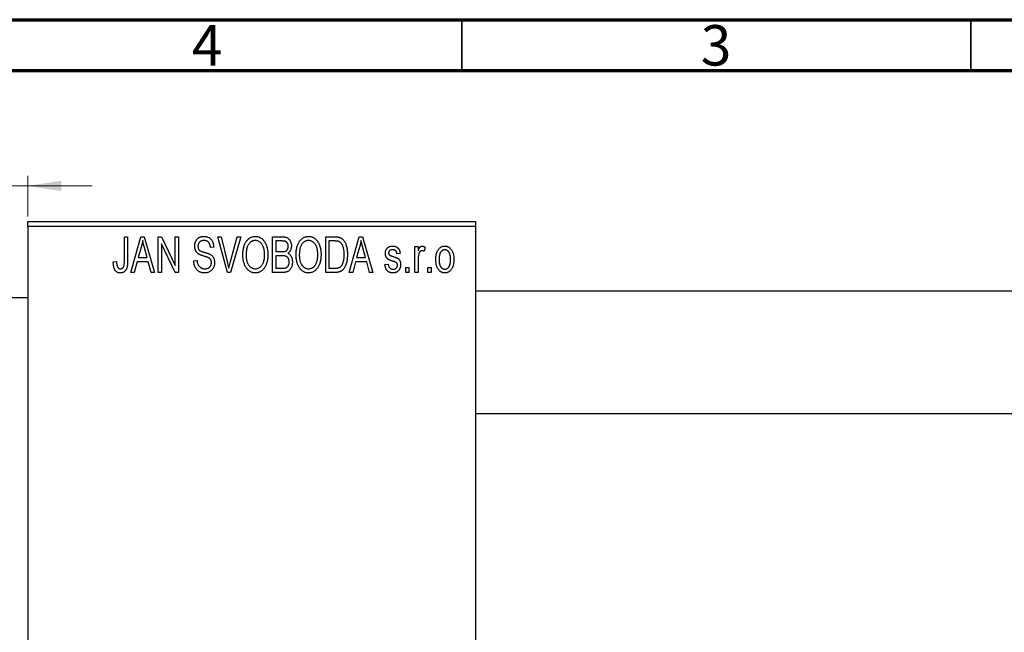
# Model space of a CAD drawing. Units: millimetres. Extents: x 15 to 462, y -11 to 292.
# Drawn here: x 222 to 318, y 232 to 292 of the extents above; entities that cross this region are included whole.
import ezdxf

# ---------------------------------------------------------------- set-up
doc = ezdxf.new("R2010")
doc.units = ezdxf.units.MM
doc.styles.add('SLDTEXTSTYLE0', font='TXT', dxfattribs={"width": 0.75})
doc.dimstyles.new('SLDDIMSTYLE1', dxfattribs={"dimtxt": 3.5, "dimasz": 3.302, "dimexe": 0, "dimexo": 0.0625, "dimgap": 0.875, "dimtad": 1, "dimdec": 0, "dimrnd": 1e-09, "dimzin": 12, "dimdsep": 46, "dimtxsty": 'SLDTEXTSTYLE0', "dimsah": 1, "dimcen": 0.09, "dimadec": 0, "dimazin": 3, "dimtfac": 1, "dimtdec": 0, "dimtmove": 0, "dimatfit": 0, "dimfxl": 1, "dimfrac": 2, "dimtolj": 1, "dimtzin": 12, "dimarcsym": 0})

# ---------------------------------------------------------------- blocks, each defined once
blk = doc.blocks.new('_D_1')
at = {"color": 7, "linetype": 'Continuous', "lineweight": 0}
for p, q in [((206.339, 265.676), (206.339, 276.676)), ((222.339, 272.676), (222.339, 276.676)), ((206.339, 275.676), (199.989, 275.676)), ((206.339, 275.676), (222.339, 275.676)), ((222.339, 275.676), (228.689, 275.676))]:
    blk.add_line(p, q, dxfattribs=at)
at = {"color": 7, "linetype": 'Continuous', "lineweight": 18}
for points in [[(206.339, 275.676), (203.037, 276.184), (203.037, 275.168)], [(222.339, 275.676), (225.641, 275.168), (225.641, 276.184)]]:
    blk.add_solid(points, dxfattribs=at)
at = {"color": 7, "linetype": 'Continuous', "lineweight": 18, "insert": (212.553, 280.188), "char_height": 3.5, "attachment_point": 1, "style": 'SLDTEXTSTYLE0'}
blk.add_mtext('16', dxfattribs=at)

msp = doc.modelspace()

# ---------------------------------------------------------------- linework, layer by layer
at = {"color": 7, "linetype": 'Continuous', "lineweight": 70}
for p, q in [((15, 292), (415, 292)), ((20, 287), (410, 287))]:
    msp.add_line(p, q, dxfattribs=at)
at = {"color": 7, "linetype": 'Continuous', "lineweight": 35}
for p, q in [((265, 287), (265, 292)), ((315, 287), (315, 292))]:
    msp.add_line(p, q, dxfattribs=at)
at = {"color": 7, "linetype": 'Continuous', "lineweight": 25}
for p, q in [((222.339, 272.176), (266.339, 272.176)), ((222.339, 271.676), (222.339, 272.176)), ((266.339, 272.176), (266.339, 271.676)), ((266.339, 271.676), (222.339, 271.676)), ((222.339, 271.676), (222.339, 182.676)), ((266.339, 271.676), (266.339, 182.676)), ((231.839, 270.676), (232.157, 270.676)), ((231.839, 268.273), (231.839, 270.676)), ((232.157, 270.676), (232.157, 268.3)), ((232.475, 267.176), (233.443, 270.676)), ((233.443, 270.676), (233.778, 270.676)), ((233.778, 270.676), (234.794, 267.176)), ((235.157, 270.676), (235.497, 270.676)), ((235.157, 267.176), (235.157, 270.676)), ((236.816, 267.176), (235.475, 269.977)), ((235.475, 269.977), (235.475, 267.176)), ((235.497, 270.676), (236.839, 267.87)), ((236.839, 270.676), (237.157, 270.676)), ((236.839, 267.87), (236.839, 270.676)), ((237.157, 270.676), (237.157, 267.176)), ((241.01, 270.676), (241.339, 270.676)), ((241.953, 267.176), (241.01, 270.676)), ((241.339, 270.676), (241.963, 268.137)), ((242.228, 268.137), (242.93, 270.676)), ((243.263, 270.676), (242.264, 267.176)), ((242.93, 270.676), (243.263, 270.676)), ((246.385, 270.676), (247.373, 270.676)), ((246.385, 267.176), (246.385, 270.676)), ((246.703, 270.267), (246.703, 269.222)), ((247.257, 270.267), (246.703, 270.267)), ((251.612, 270.676), (252.504, 270.676)), ((251.612, 267.176), (251.612, 270.676)), ((252.493, 270.267), (251.93, 270.267)), ((251.93, 270.267), (251.93, 267.585)), ((253.93, 267.176), (254.898, 270.676)), ((254.898, 270.676), (255.233, 270.676)), ((255.233, 270.676), (256.248, 267.176)), ((233.488, 269.649), (233.191, 268.631)), ((234.077, 268.631), (233.814, 269.592)), ((240.612, 269.676), (240.294, 269.631)), ((246.703, 269.222), (247.3, 269.222)), ((254.943, 269.649), (254.646, 268.631)), ((255.532, 268.631), (255.268, 269.592)), ((258.93, 269.04), (258.612, 268.994)), ((260.385, 269.722), (260.703, 269.722)), ((260.385, 267.176), (260.385, 269.722)), ((260.703, 269.722), (260.703, 269.315)), ((261.385, 269.631), (261.294, 269.267)), ((230.748, 268.222), (231.066, 268.267)), ((233.084, 268.222), (232.809, 267.176)), ((234.185, 268.222), (233.084, 268.222)), ((233.191, 268.631), (234.077, 268.631)), ((234.461, 267.176), (234.185, 268.222)), ((238.657, 268.313), (238.975, 268.358)), ((246.703, 268.813), (246.703, 267.585)), ((247.331, 268.813), (246.703, 268.813)), ((254.539, 268.222), (254.264, 267.176)), ((255.64, 268.222), (254.539, 268.222)), ((254.646, 268.631), (255.532, 268.631)), ((255.915, 267.176), (255.64, 268.222)), ((257.43, 267.949), (257.748, 267.994)), ((260.703, 268.496), (260.703, 267.176)), ((232.809, 267.176), (232.475, 267.176)), ((234.794, 267.176), (234.461, 267.176)), ((235.475, 267.176), (235.157, 267.176)), ((237.157, 267.176), (236.816, 267.176)), ((242.264, 267.176), (241.953, 267.176)), ((247.37, 267.176), (246.385, 267.176)), ((246.703, 267.585), (247.377, 267.585)), ((252.544, 267.176), (251.612, 267.176)), ((251.93, 267.585), (252.502, 267.585)), ((254.264, 267.176), (253.93, 267.176)), ((256.248, 267.176), (255.915, 267.176)), ((259.475, 267.676), (259.794, 267.676)), ((259.475, 267.176), (259.475, 267.676)), ((259.794, 267.176), (259.475, 267.176)), ((259.794, 267.676), (259.794, 267.176)), ((260.703, 267.176), (260.385, 267.176)), ((261.657, 267.676), (261.975, 267.676)), ((261.657, 267.176), (261.657, 267.676)), ((261.975, 267.176), (261.657, 267.176)), ((261.975, 267.676), (261.975, 267.176)), ((325.339, 265.326), (266.339, 265.326)), ((222.339, 264.676), (206.339, 264.676)), ((266.339, 253.326), (325.339, 253.326))]:
    msp.add_line(p, q, dxfattribs=at)
for points, knots in [([(233.635, 270.312), (233.615, 270.201), (233.577, 269.977), (233.518, 269.759), (233.488, 269.649)], [0, 0, 0, 0, 0.49815, 1, 1, 1, 1]), ([(233.814, 269.592), (233.803, 269.628), (233.784, 269.698), (233.757, 269.801), (233.731, 269.899), (233.708, 269.992), (233.687, 270.079), (233.668, 270.161), (233.649, 270.238), (233.639, 270.288), (233.635, 270.312)], [0, 0, 0, 0, 0.151041, 0.294612, 0.430286, 0.559677, 0.68094, 0.794082, 0.901193, 1, 1, 1, 1]), ([(238.748, 269.763), (238.749, 269.797), (238.75, 269.865), (238.762, 269.963), (238.781, 270.058), (238.807, 270.147), (238.843, 270.231), (238.885, 270.311), (238.935, 270.385), (238.992, 270.455), (239.056, 270.517), (239.125, 270.572), (239.2, 270.619), (239.281, 270.657), (239.366, 270.686), (239.457, 270.706), (239.554, 270.719), (239.62, 270.721), (239.654, 270.722)], [0, 0, 0, 0, 0.069371, 0.136327, 0.200748, 0.263079, 0.32417, 0.384275, 0.444613, 0.505404, 0.565589, 0.624804, 0.68385, 0.743527, 0.80416, 0.866446, 0.931566, 1, 1, 1, 1]), ([(239.664, 270.313), (239.64, 270.312), (239.594, 270.312), (239.528, 270.303), (239.466, 270.292), (239.408, 270.275), (239.354, 270.253), (239.305, 270.225), (239.259, 270.194), (239.219, 270.157), (239.183, 270.117), (239.152, 270.072), (239.125, 270.026), (239.104, 269.976), (239.087, 269.924), (239.075, 269.869), (239.067, 269.811), (239.067, 269.771), (239.066, 269.751)], [0, 0, 0, 0, 0.075746, 0.148125, 0.215918, 0.280526, 0.342589, 0.402831, 0.461599, 0.520605, 0.579098, 0.63724, 0.694439, 0.75198, 0.811474, 0.871779, 0.934955, 1, 1, 1, 1]), ([(239.654, 270.722), (239.7, 270.72), (239.79, 270.718), (239.92, 270.692), (240.042, 270.654), (240.154, 270.598), (240.256, 270.527), (240.345, 270.442), (240.424, 270.344), (240.489, 270.232), (240.54, 270.108), (240.579, 269.973), (240.604, 269.828), (240.609, 269.728), (240.612, 269.676)], [0, 0, 0, 0, 0.086578, 0.169073, 0.248683, 0.326794, 0.403922, 0.480513, 0.558518, 0.639597, 0.723671, 0.810823, 0.902607, 1, 1, 1, 1]), ([(240.294, 269.631), (240.291, 269.659), (240.286, 269.713), (240.273, 269.792), (240.257, 269.865), (240.236, 269.932), (240.211, 269.994), (240.182, 270.05), (240.149, 270.101), (240.111, 270.146), (240.068, 270.185), (240.023, 270.22), (239.973, 270.248), (239.918, 270.272), (239.861, 270.29), (239.798, 270.303), (239.732, 270.311), (239.687, 270.312), (239.664, 270.313)], [0, 0, 0, 0, 0.080448, 0.156718, 0.227638, 0.29521, 0.358186, 0.418555, 0.476307, 0.532148, 0.586856, 0.641117, 0.6958, 0.751998, 0.809698, 0.869957, 0.933475, 1, 1, 1, 1]), ([(243.475, 268.88), (243.477, 268.952), (243.479, 269.091), (243.495, 269.295), (243.523, 269.485), (243.56, 269.663), (243.61, 269.827), (243.67, 269.98), (243.742, 270.119), (243.824, 270.245), (243.916, 270.356), (244.011, 270.454), (244.113, 270.537), (244.221, 270.604), (244.334, 270.658), (244.453, 270.694), (244.577, 270.718), (244.662, 270.72), (244.705, 270.722)], [0, 0, 0, 0, 0.0871129, 0.1695751, 0.2471255, 0.3203519, 0.389998, 0.4559088, 0.5190233, 0.5798445, 0.6380623, 0.6933405, 0.74608, 0.7971995, 0.8473426, 0.8973372, 0.947901, 1, 1, 1, 1]), ([(244.707, 270.313), (244.674, 270.311), (244.61, 270.309), (244.517, 270.292), (244.427, 270.266), (244.343, 270.226), (244.262, 270.177), (244.187, 270.115), (244.116, 270.044), (244.049, 269.961), (243.988, 269.867), (243.936, 269.761), (243.892, 269.642), (243.856, 269.511), (243.827, 269.369), (243.808, 269.215), (243.796, 269.049), (243.794, 268.934), (243.794, 268.874)], [0, 0, 0, 0, 0.05107, 0.100566, 0.14883, 0.197616, 0.24657, 0.297133, 0.349762, 0.405324, 0.46375, 0.525661, 0.591604, 0.662301, 0.738203, 0.819627, 0.906566, 1, 1, 1, 1]), ([(244.705, 270.722), (244.733, 270.721), (244.788, 270.719), (244.871, 270.709), (244.952, 270.693), (245.03, 270.669), (245.107, 270.64), (245.182, 270.602), (245.254, 270.559), (245.325, 270.509), (245.394, 270.453), (245.457, 270.39), (245.519, 270.322), (245.575, 270.247), (245.63, 270.167), (245.679, 270.08), (245.726, 269.988), (245.768, 269.889), (245.806, 269.785), (245.84, 269.676), (245.867, 269.562), (245.89, 269.444), (245.909, 269.32), (245.921, 269.192), (245.928, 269.059), (245.929, 268.969), (245.93, 268.923)], [0, 0, 0, 0, 0.0346106, 0.0688508, 0.1026441, 0.1362986, 0.1702567, 0.2045933, 0.2394216, 0.2751926, 0.311626, 0.3485127, 0.3862829, 0.4249662, 0.4648734, 0.5058382, 0.548431, 0.5927975, 0.638415, 0.6855993, 0.7338596, 0.7836889, 0.8349554, 0.8882586, 0.9431367, 1, 1, 1, 1]), ([(245.477, 269.724), (245.459, 269.767), (245.423, 269.852), (245.349, 269.965), (245.265, 270.068), (245.167, 270.154), (245.06, 270.225), (244.947, 270.274), (244.829, 270.307), (244.748, 270.311), (244.707, 270.313)], [0, 0, 0, 0, 0.135859, 0.265838, 0.39368, 0.520781, 0.645374, 0.764619, 0.88161, 1, 1, 1, 1]), ([(247.93, 269.739), (247.929, 269.769), (247.928, 269.826), (247.914, 269.908), (247.893, 269.982), (247.863, 270.049), (247.824, 270.106), (247.78, 270.155), (247.73, 270.193), (247.683, 270.218), (247.641, 270.232), (247.603, 270.242), (247.559, 270.249), (247.51, 270.255), (247.455, 270.261), (247.394, 270.265), (247.327, 270.267), (247.281, 270.267), (247.257, 270.267)], [0, 0, 0, 0, 0.089518, 0.171534, 0.248348, 0.321059, 0.389554, 0.453856, 0.516595, 0.578171, 0.611833, 0.650735, 0.695421, 0.744802, 0.800445, 0.86087, 0.927612, 1, 1, 1, 1]), ([(247.373, 270.676), (247.421, 270.675), (247.511, 270.673), (247.639, 270.655), (247.751, 270.624), (247.849, 270.579), (247.935, 270.521), (248.012, 270.449), (248.079, 270.362), (248.139, 270.264), (248.188, 270.156), (248.223, 270.041), (248.244, 269.921), (248.247, 269.838), (248.248, 269.796)], [0, 0, 0, 0, 0.101081, 0.192405, 0.274241, 0.349246, 0.421225, 0.495169, 0.572443, 0.654705, 0.739446, 0.824415, 0.910492, 1, 1, 1, 1]), ([(248.703, 268.88), (248.704, 268.952), (248.706, 269.091), (248.722, 269.295), (248.75, 269.485), (248.788, 269.663), (248.837, 269.827), (248.897, 269.98), (248.969, 270.119), (249.052, 270.245), (249.143, 270.356), (249.238, 270.454), (249.341, 270.537), (249.449, 270.604), (249.562, 270.658), (249.681, 270.694), (249.804, 270.718), (249.889, 270.72), (249.932, 270.722)], [0, 0, 0, 0, 0.0871129, 0.1695751, 0.2471255, 0.3203519, 0.389998, 0.4559088, 0.5190233, 0.5798445, 0.6380623, 0.6933405, 0.74608, 0.7971995, 0.8473426, 0.8973372, 0.947901, 1, 1, 1, 1]), ([(249.934, 270.313), (249.902, 270.311), (249.838, 270.309), (249.744, 270.292), (249.655, 270.266), (249.57, 270.226), (249.49, 270.177), (249.414, 270.115), (249.343, 270.044), (249.276, 269.961), (249.215, 269.867), (249.163, 269.761), (249.119, 269.642), (249.083, 269.511), (249.055, 269.369), (249.036, 269.215), (249.023, 269.049), (249.022, 268.934), (249.021, 268.874)], [0, 0, 0, 0, 0.05107, 0.100566, 0.14883, 0.197616, 0.24657, 0.297133, 0.349762, 0.405324, 0.46375, 0.525661, 0.591604, 0.662301, 0.738203, 0.819627, 0.906566, 1, 1, 1, 1]), ([(249.932, 270.722), (249.96, 270.721), (250.016, 270.719), (250.098, 270.709), (250.179, 270.693), (250.257, 270.669), (250.334, 270.64), (250.409, 270.602), (250.482, 270.559), (250.553, 270.509), (250.621, 270.453), (250.685, 270.39), (250.746, 270.322), (250.803, 270.247), (250.857, 270.167), (250.907, 270.08), (250.953, 269.988), (250.995, 269.889), (251.034, 269.785), (251.067, 269.676), (251.095, 269.562), (251.117, 269.444), (251.136, 269.32), (251.148, 269.192), (251.155, 269.059), (251.157, 268.969), (251.157, 268.923)], [0, 0, 0, 0, 0.0346106, 0.0688508, 0.1026441, 0.1362986, 0.1702567, 0.2045933, 0.2394216, 0.2751926, 0.311626, 0.3485127, 0.3862829, 0.4249662, 0.4648734, 0.5058382, 0.548431, 0.5927975, 0.638415, 0.6855993, 0.7338596, 0.7836889, 0.8349554, 0.8882586, 0.9431367, 1, 1, 1, 1]), ([(250.704, 269.724), (250.686, 269.767), (250.65, 269.852), (250.577, 269.965), (250.492, 270.068), (250.394, 270.154), (250.288, 270.225), (250.174, 270.274), (250.056, 270.307), (249.975, 270.311), (249.934, 270.313)], [0, 0, 0, 0, 0.135859, 0.265838, 0.39368, 0.520781, 0.645374, 0.764619, 0.88161, 1, 1, 1, 1]), ([(252.947, 270.197), (252.934, 270.203), (252.908, 270.215), (252.864, 270.229), (252.815, 270.241), (252.761, 270.25), (252.701, 270.258), (252.637, 270.264), (252.567, 270.266), (252.518, 270.267), (252.493, 270.267)], [0, 0, 0, 0, 0.0901288, 0.1887046, 0.2978272, 0.4162253, 0.5463143, 0.6865899, 0.8372008, 1, 1, 1, 1]), ([(252.504, 270.676), (252.531, 270.676), (252.582, 270.676), (252.658, 270.672), (252.728, 270.668), (252.794, 270.661), (252.854, 270.651), (252.91, 270.641), (252.96, 270.627), (252.992, 270.617), (253.007, 270.612)], [0, 0, 0, 0, 0.157567, 0.305531, 0.443916, 0.572951, 0.692848, 0.803599, 0.906081, 1, 1, 1, 1]), ([(253.43, 268.95), (253.43, 268.994), (253.429, 269.078), (253.422, 269.201), (253.412, 269.317), (253.397, 269.425), (253.379, 269.527), (253.355, 269.621), (253.329, 269.709), (253.296, 269.788), (253.262, 269.862), (253.224, 269.929), (253.184, 269.99), (253.142, 270.044), (253.097, 270.092), (253.05, 270.134), (253, 270.169), (252.965, 270.188), (252.947, 270.197)], [0, 0, 0, 0, 0.09265, 0.180344, 0.263206, 0.340882, 0.414458, 0.483826, 0.548511, 0.610082, 0.667822, 0.722449, 0.773976, 0.822993, 0.869549, 0.914362, 0.957617, 1, 1, 1, 1]), ([(253.007, 270.612), (253.044, 270.596), (253.118, 270.564), (253.221, 270.495), (253.315, 270.409), (253.402, 270.306), (253.48, 270.187), (253.548, 270.053), (253.609, 269.905), (253.659, 269.743), (253.7, 269.566), (253.727, 269.373), (253.745, 269.164), (253.747, 269.02), (253.748, 268.945)], [0, 0, 0, 0, 0.062364, 0.125501, 0.191106, 0.260514, 0.334056, 0.411528, 0.493822, 0.581291, 0.675232, 0.775974, 0.884119, 1, 1, 1, 1]), ([(255.089, 270.312), (255.07, 270.201), (255.032, 269.977), (254.972, 269.759), (254.943, 269.649)], [0, 0, 0, 0, 0.49815, 1, 1, 1, 1]), ([(255.268, 269.592), (255.258, 269.628), (255.238, 269.698), (255.212, 269.801), (255.186, 269.899), (255.163, 269.992), (255.141, 270.079), (255.122, 270.161), (255.104, 270.238), (255.094, 270.288), (255.089, 270.312)], [0, 0, 0, 0, 0.151041, 0.294612, 0.430286, 0.559677, 0.68094, 0.794082, 0.901193, 1, 1, 1, 1]), ([(239.592, 268.801), (239.562, 268.81), (239.504, 268.828), (239.422, 268.857), (239.346, 268.885), (239.277, 268.914), (239.216, 268.944), (239.16, 268.973), (239.111, 269.003), (239.057, 269.043), (238.996, 269.098), (238.932, 269.171), (238.877, 269.252), (238.831, 269.342), (238.793, 269.438), (238.768, 269.541), (238.75, 269.65), (238.749, 269.725), (238.748, 269.763)], [0, 0, 0, 0, 0.0671079, 0.1293964, 0.1869096, 0.2403683, 0.2894098, 0.3341423, 0.3747152, 0.4113671, 0.4803795, 0.5490982, 0.6192182, 0.6907391, 0.7641781, 0.8396523, 0.9181933, 1, 1, 1, 1]), ([(239.066, 269.751), (239.067, 269.714), (239.07, 269.646), (239.088, 269.549), (239.118, 269.464), (239.151, 269.417), (239.166, 269.394)], [0, 0, 0, 0, 0.288756, 0.547775, 0.781517, 1, 1, 1, 1]), ([(239.166, 269.394), (239.176, 269.384), (239.197, 269.36), (239.237, 269.33), (239.286, 269.3), (239.344, 269.27), (239.412, 269.242), (239.489, 269.214), (239.575, 269.186), (239.636, 269.169), (239.668, 269.161)], [0, 0, 0, 0, 0.0771, 0.166378, 0.267684, 0.384462, 0.515115, 0.661095, 0.822235, 1, 1, 1, 1]), ([(239.668, 269.161), (239.699, 269.152), (239.76, 269.136), (239.847, 269.11), (239.928, 269.087), (240, 269.063), (240.066, 269.042), (240.123, 269.019), (240.175, 269), (240.205, 268.986), (240.22, 268.979)], [0, 0, 0, 0, 0.168225, 0.324697, 0.468423, 0.599312, 0.717841, 0.824871, 0.918053, 1, 1, 1, 1]), ([(240.22, 268.979), (240.258, 268.958), (240.334, 268.918), (240.433, 268.84), (240.518, 268.751), (240.586, 268.65), (240.638, 268.538), (240.676, 268.416), (240.698, 268.284), (240.701, 268.193), (240.703, 268.146)], [0, 0, 0, 0, 0.128447, 0.250951, 0.369599, 0.487346, 0.607509, 0.731436, 0.861295, 1, 1, 1, 1]), ([(244.701, 267.54), (244.732, 267.541), (244.794, 267.543), (244.886, 267.56), (244.974, 267.588), (245.058, 267.626), (245.137, 267.678), (245.213, 267.738), (245.285, 267.811), (245.352, 267.894), (245.413, 267.988), (245.467, 268.092), (245.512, 268.207), (245.549, 268.332), (245.577, 268.468), (245.597, 268.614), (245.609, 268.77), (245.611, 268.878), (245.612, 268.933)], [0, 0, 0, 0, 0.050918, 0.100617, 0.149928, 0.199172, 0.249526, 0.301449, 0.356034, 0.413629, 0.473834, 0.53656, 0.602769, 0.672902, 0.747102, 0.826223, 0.910547, 1, 1, 1, 1]), ([(245.612, 268.933), (245.61, 269.005), (245.607, 269.145), (245.581, 269.35), (245.54, 269.543), (245.498, 269.665), (245.477, 269.724)], [0, 0, 0, 0, 0.266917, 0.521521, 0.764789, 1, 1, 1, 1]), ([(245.93, 268.923), (245.929, 268.86), (245.927, 268.737), (245.912, 268.557), (245.887, 268.386), (245.854, 268.224), (245.809, 268.071), (245.755, 267.926), (245.691, 267.791), (245.639, 267.707), (245.614, 267.666)], [0, 0, 0, 0, 0.143268, 0.280471, 0.41155, 0.537473, 0.658555, 0.775196, 0.889051, 1, 1, 1, 1]), ([(247.3, 269.222), (247.336, 269.222), (247.403, 269.222), (247.495, 269.229), (247.571, 269.237), (247.615, 269.25), (247.634, 269.255)], [0, 0, 0, 0, 0.322908, 0.595774, 0.821387, 1, 1, 1, 1]), ([(247.634, 269.255), (247.656, 269.264), (247.701, 269.281), (247.76, 269.319), (247.813, 269.365), (247.855, 269.421), (247.89, 269.486), (247.913, 269.561), (247.927, 269.647), (247.929, 269.707), (247.93, 269.739)], [0, 0, 0, 0, 0.118725, 0.233174, 0.34513, 0.458578, 0.575549, 0.703816, 0.844055, 1, 1, 1, 1]), ([(248.248, 269.796), (248.247, 269.758), (248.245, 269.682), (248.227, 269.571), (248.2, 269.466), (248.16, 269.369), (248.111, 269.277), (248.051, 269.196), (247.984, 269.123), (247.931, 269.083), (247.904, 269.063)], [0, 0, 0, 0, 0.137632, 0.269909, 0.397356, 0.522956, 0.645993, 0.764918, 0.881855, 1, 1, 1, 1]), ([(247.904, 269.063), (247.937, 269.046), (248.002, 269.012), (248.088, 268.94), (248.163, 268.852), (248.226, 268.749), (248.278, 268.631), (248.313, 268.5), (248.336, 268.356), (248.338, 268.256), (248.339, 268.204)], [0, 0, 0, 0, 0.107546, 0.216148, 0.327534, 0.446674, 0.572352, 0.704975, 0.846954, 1, 1, 1, 1]), ([(249.928, 267.54), (249.959, 267.541), (250.022, 267.543), (250.114, 267.56), (250.201, 267.588), (250.285, 267.626), (250.364, 267.678), (250.44, 267.738), (250.512, 267.811), (250.58, 267.894), (250.641, 267.988), (250.694, 268.092), (250.739, 268.207), (250.776, 268.332), (250.804, 268.468), (250.825, 268.614), (250.837, 268.77), (250.838, 268.878), (250.839, 268.933)], [0, 0, 0, 0, 0.050918, 0.100617, 0.149928, 0.199172, 0.249526, 0.301449, 0.356034, 0.413629, 0.473834, 0.53656, 0.602769, 0.672902, 0.747102, 0.826223, 0.910547, 1, 1, 1, 1]), ([(250.839, 268.933), (250.838, 269.005), (250.835, 269.145), (250.808, 269.35), (250.768, 269.543), (250.725, 269.665), (250.704, 269.724)], [0, 0, 0, 0, 0.2669169, 0.5215207, 0.7647891, 1, 1, 1, 1]), ([(251.157, 268.923), (251.156, 268.86), (251.155, 268.737), (251.139, 268.557), (251.115, 268.386), (251.081, 268.224), (251.036, 268.071), (250.982, 267.926), (250.918, 267.791), (250.867, 267.707), (250.841, 267.666)], [0, 0, 0, 0, 0.143268, 0.280471, 0.41155, 0.537473, 0.658555, 0.775196, 0.889051, 1, 1, 1, 1]), ([(253.748, 268.945), (253.748, 268.897), (253.747, 268.801), (253.739, 268.661), (253.727, 268.526), (253.71, 268.397), (253.688, 268.274), (253.662, 268.156), (253.629, 268.044), (253.593, 267.938), (253.552, 267.838), (253.509, 267.746), (253.463, 267.661), (253.414, 267.583), (253.362, 267.513), (253.307, 267.451), (253.251, 267.396), (253.189, 267.349), (253.125, 267.308), (253.056, 267.272), (252.982, 267.242), (252.904, 267.218), (252.821, 267.199), (252.733, 267.186), (252.64, 267.178), (252.577, 267.177), (252.544, 267.176)], [0, 0, 0, 0, 0.0600147, 0.1180632, 0.1736112, 0.2273481, 0.2787958, 0.3286447, 0.3764528, 0.4229248, 0.4674438, 0.5094789, 0.5491707, 0.5869331, 0.622704, 0.6567129, 0.6892157, 0.7207171, 0.7519014, 0.7838458, 0.8164066, 0.8501091, 0.8852579, 0.9216898, 0.9598798, 1, 1, 1, 1]), ([(253.303, 268.095), (253.313, 268.126), (253.334, 268.187), (253.359, 268.283), (253.381, 268.384), (253.399, 268.489), (253.413, 268.598), (253.423, 268.711), (253.429, 268.829), (253.43, 268.91), (253.43, 268.95)], [0, 0, 0, 0, 0.1109283, 0.2243803, 0.343223, 0.4651453, 0.5921229, 0.7226343, 0.8593406, 1, 1, 1, 1]), ([(257.475, 269.041), (257.476, 269.068), (257.477, 269.119), (257.487, 269.194), (257.501, 269.266), (257.522, 269.333), (257.549, 269.397), (257.582, 269.457), (257.62, 269.514), (257.665, 269.566), (257.714, 269.614), (257.77, 269.654), (257.829, 269.69), (257.893, 269.718), (257.961, 269.74), (258.035, 269.755), (258.112, 269.766), (258.166, 269.767), (258.193, 269.767)], [0, 0, 0, 0, 0.068454, 0.13366, 0.197238, 0.257865, 0.318074, 0.377098, 0.436073, 0.495969, 0.555687, 0.61473, 0.674132, 0.734269, 0.796442, 0.861353, 0.929082, 1, 1, 1, 1]), ([(258.262, 268.261), (258.233, 268.271), (258.176, 268.29), (258.094, 268.319), (258.02, 268.347), (257.953, 268.374), (257.894, 268.4), (257.842, 268.425), (257.797, 268.448), (257.748, 268.478), (257.694, 268.518), (257.637, 268.573), (257.589, 268.637), (257.548, 268.707), (257.516, 268.783), (257.492, 268.864), (257.479, 268.951), (257.477, 269.011), (257.475, 269.041)], [0, 0, 0, 0, 0.077541, 0.149157, 0.214311, 0.273785, 0.327627, 0.375115, 0.416833, 0.452648, 0.517994, 0.582705, 0.647941, 0.714443, 0.782762, 0.852378, 0.924805, 1, 1, 1, 1]), ([(258.204, 269.403), (258.172, 269.402), (258.111, 269.401), (258.026, 269.384), (257.953, 269.358), (257.895, 269.319), (257.849, 269.272), (257.817, 269.217), (257.797, 269.157), (257.795, 269.115), (257.794, 269.093)], [0, 0, 0, 0, 0.167992, 0.315157, 0.444967, 0.564136, 0.675828, 0.781217, 0.888061, 1, 1, 1, 1]), ([(257.794, 269.093), (257.795, 269.072), (257.797, 269.031), (257.817, 268.973), (257.849, 268.921), (257.88, 268.895), (257.896, 268.882)], [0, 0, 0, 0, 0.261202, 0.504979, 0.747968, 1, 1, 1, 1]), ([(258.193, 269.767), (258.227, 269.766), (258.294, 269.764), (258.392, 269.748), (258.482, 269.721), (258.567, 269.684), (258.641, 269.637), (258.709, 269.584), (258.766, 269.522), (258.815, 269.452), (258.855, 269.37), (258.886, 269.273), (258.913, 269.162), (258.924, 269.082), (258.93, 269.04)], [0, 0, 0, 0, 0.0890223, 0.1734761, 0.2547393, 0.3337873, 0.4103332, 0.4835724, 0.5555749, 0.6273396, 0.703829, 0.7912583, 0.8895416, 1, 1, 1, 1]), ([(258.612, 268.994), (258.608, 269.027), (258.6, 269.088), (258.573, 269.171), (258.538, 269.244), (258.491, 269.303), (258.433, 269.349), (258.365, 269.381), (258.288, 269.4), (258.233, 269.402), (258.204, 269.403)], [0, 0, 0, 0, 0.150258, 0.28506, 0.406898, 0.520987, 0.631988, 0.745483, 0.86671, 1, 1, 1, 1]), ([(260.703, 269.315), (260.711, 269.337), (260.728, 269.379), (260.751, 269.439), (260.777, 269.493), (260.799, 269.541), (260.823, 269.584), (260.844, 269.621), (260.868, 269.652), (260.895, 269.685), (260.932, 269.718), (260.979, 269.747), (261.03, 269.764), (261.065, 269.766), (261.082, 269.767)], [0, 0, 0, 0, 0.111763, 0.214281, 0.308938, 0.394446, 0.471912, 0.5404, 0.601037, 0.654051, 0.747812, 0.833566, 0.916921, 1, 1, 1, 1]), ([(260.762, 269.016), (260.753, 268.974), (260.734, 268.891), (260.717, 268.762), (260.704, 268.63), (260.703, 268.541), (260.703, 268.496)], [0, 0, 0, 0, 0.242209, 0.488479, 0.741275, 1, 1, 1, 1]), ([(261.064, 269.313), (261.048, 269.312), (261.015, 269.31), (260.967, 269.294), (260.922, 269.269), (260.879, 269.235), (260.84, 269.192), (260.807, 269.14), (260.781, 269.081), (260.769, 269.038), (260.762, 269.016)], [0, 0, 0, 0, 0.1080295, 0.2159129, 0.3274236, 0.4471095, 0.5750455, 0.7081312, 0.848259, 1, 1, 1, 1]), ([(261.294, 269.267), (261.274, 269.274), (261.236, 269.288), (261.178, 269.302), (261.121, 269.311), (261.083, 269.312), (261.064, 269.313)], [0, 0, 0, 0, 0.26174, 0.516699, 0.761059, 1, 1, 1, 1]), ([(261.082, 269.767), (261.107, 269.765), (261.159, 269.762), (261.235, 269.734), (261.312, 269.691), (261.36, 269.651), (261.385, 269.631)], [0, 0, 0, 0, 0.2215, 0.456127, 0.713239, 1, 1, 1, 1]), ([(262.43, 268.449), (262.431, 268.502), (262.433, 268.604), (262.444, 268.753), (262.464, 268.891), (262.49, 269.02), (262.526, 269.139), (262.569, 269.247), (262.62, 269.346), (262.679, 269.434), (262.744, 269.513), (262.813, 269.581), (262.887, 269.638), (262.964, 269.686), (263.047, 269.722), (263.133, 269.749), (263.223, 269.764), (263.285, 269.766), (263.316, 269.767)], [0, 0, 0, 0, 0.089039, 0.172702, 0.250936, 0.324755, 0.393951, 0.459693, 0.52182, 0.581376, 0.638358, 0.692549, 0.744603, 0.795463, 0.845674, 0.895795, 0.94724, 1, 1, 1, 1]), ([(263.308, 269.403), (263.289, 269.403), (263.251, 269.402), (263.196, 269.389), (263.142, 269.371), (263.092, 269.344), (263.042, 269.312), (262.997, 269.27), (262.953, 269.221), (262.91, 269.166), (262.872, 269.102), (262.839, 269.032), (262.81, 268.953), (262.788, 268.867), (262.769, 268.774), (262.757, 268.672), (262.75, 268.564), (262.749, 268.489), (262.748, 268.45)], [0, 0, 0, 0, 0.0464339, 0.0919922, 0.1379758, 0.1843555, 0.231914, 0.282379, 0.3356866, 0.3923419, 0.4526468, 0.5161316, 0.5839361, 0.6564404, 0.733808, 0.8167259, 0.9055468, 1, 1, 1, 1]), ([(263.885, 268.45), (263.884, 268.489), (263.883, 268.564), (263.875, 268.673), (263.862, 268.774), (263.845, 268.868), (263.822, 268.954), (263.793, 269.033), (263.76, 269.104), (263.721, 269.167), (263.678, 269.223), (263.633, 269.271), (263.585, 269.312), (263.534, 269.345), (263.481, 269.371), (263.426, 269.39), (263.368, 269.402), (263.328, 269.403), (263.308, 269.403)], [0, 0, 0, 0, 0.0939, 0.181702, 0.263632, 0.340531, 0.41232, 0.479316, 0.542045, 0.60193, 0.658258, 0.711293, 0.761644, 0.810381, 0.857484, 0.904003, 0.951263, 1, 1, 1, 1]), ([(263.316, 269.767), (263.347, 269.766), (263.408, 269.764), (263.498, 269.748), (263.583, 269.722), (263.665, 269.685), (263.742, 269.638), (263.816, 269.581), (263.886, 269.513), (263.95, 269.435), (264.011, 269.347), (264.062, 269.25), (264.106, 269.143), (264.141, 269.027), (264.169, 268.902), (264.189, 268.768), (264.2, 268.625), (264.202, 268.526), (264.203, 268.475)], [0, 0, 0, 0, 0.052785, 0.104246, 0.15516, 0.205427, 0.257091, 0.30997, 0.36531, 0.423452, 0.483843, 0.546783, 0.612063, 0.681191, 0.753975, 0.831041, 0.913199, 1, 1, 1, 1]), ([(230.938, 267.378), (230.922, 267.402), (230.89, 267.453), (230.853, 267.538), (230.82, 267.63), (230.794, 267.732), (230.774, 267.842), (230.759, 267.961), (230.749, 268.088), (230.749, 268.176), (230.748, 268.222)], [0, 0, 0, 0, 0.0992, 0.204329, 0.316044, 0.434923, 0.562671, 0.699028, 0.844422, 1, 1, 1, 1]), ([(231.066, 268.267), (231.067, 268.234), (231.07, 268.169), (231.078, 268.077), (231.088, 267.993), (231.099, 267.917), (231.115, 267.85), (231.133, 267.79), (231.153, 267.739), (231.177, 267.695), (231.203, 267.658), (231.232, 267.627), (231.262, 267.6), (231.295, 267.577), (231.331, 267.561), (231.369, 267.549), (231.409, 267.541), (231.437, 267.54), (231.451, 267.54)], [0, 0, 0, 0, 0.109237, 0.210221, 0.302197, 0.386057, 0.461536, 0.528859, 0.58894, 0.641943, 0.690263, 0.73629, 0.780708, 0.823644, 0.866244, 0.909326, 0.9535, 1, 1, 1, 1]), ([(232.157, 268.3), (232.157, 268.249), (232.156, 268.15), (232.146, 268.007), (232.133, 267.875), (232.113, 267.756), (232.086, 267.649), (232.054, 267.552), (232.016, 267.468), (231.971, 267.395), (231.921, 267.333), (231.866, 267.279), (231.807, 267.232), (231.742, 267.196), (231.672, 267.166), (231.598, 267.145), (231.519, 267.133), (231.464, 267.132), (231.436, 267.131)], [0, 0, 0, 0, 0.099443, 0.191308, 0.275722, 0.353477, 0.424493, 0.488962, 0.548148, 0.602199, 0.653128, 0.702472, 0.750273, 0.798075, 0.846105, 0.895348, 0.946112, 1, 1, 1, 1]), ([(231.794, 267.804), (231.801, 267.833), (231.817, 267.897), (231.829, 268.005), (231.838, 268.132), (231.839, 268.224), (231.839, 268.273)], [0, 0, 0, 0, 0.189721, 0.418804, 0.68862, 1, 1, 1, 1]), ([(239.711, 267.131), (239.672, 267.132), (239.596, 267.133), (239.486, 267.149), (239.381, 267.173), (239.283, 267.208), (239.19, 267.253), (239.104, 267.309), (239.023, 267.374), (238.95, 267.449), (238.883, 267.532), (238.824, 267.622), (238.775, 267.721), (238.734, 267.825), (238.702, 267.937), (238.677, 268.056), (238.663, 268.182), (238.659, 268.268), (238.657, 268.313)], [0, 0, 0, 0, 0.065427, 0.127772, 0.187613, 0.245982, 0.303562, 0.360942, 0.418461, 0.477366, 0.537187, 0.597441, 0.658581, 0.721569, 0.786777, 0.854315, 0.925359, 1, 1, 1, 1]), ([(238.975, 268.358), (238.98, 268.312), (238.99, 268.224), (239.014, 268.101), (239.048, 267.995), (239.091, 267.903), (239.142, 267.823), (239.204, 267.753), (239.275, 267.69), (239.355, 267.637), (239.443, 267.594), (239.537, 267.562), (239.636, 267.543), (239.705, 267.541), (239.74, 267.54)], [0, 0, 0, 0, 0.111539, 0.211186, 0.300056, 0.379041, 0.453367, 0.527388, 0.602209, 0.679204, 0.757657, 0.83611, 0.91639, 1, 1, 1, 1]), ([(240.385, 268.139), (240.384, 268.164), (240.383, 268.213), (240.37, 268.284), (240.352, 268.351), (240.324, 268.412), (240.288, 268.467), (240.245, 268.519), (240.194, 268.564), (240.144, 268.598), (240.096, 268.623), (240.051, 268.644), (239.997, 268.666), (239.933, 268.69), (239.861, 268.716), (239.779, 268.742), (239.689, 268.772), (239.625, 268.791), (239.592, 268.801)], [0, 0, 0, 0, 0.066594, 0.12963, 0.190402, 0.248831, 0.306973, 0.365308, 0.425761, 0.488594, 0.524807, 0.56833, 0.620079, 0.680453, 0.747741, 0.823747, 0.908093, 1, 1, 1, 1]), ([(240.703, 268.146), (240.701, 268.098), (240.698, 268.005), (240.675, 267.869), (240.634, 267.739), (240.58, 267.617), (240.511, 267.505), (240.431, 267.406), (240.339, 267.322), (240.235, 267.252), (240.12, 267.197), (239.993, 267.159), (239.856, 267.135), (239.76, 267.132), (239.711, 267.131)], [0, 0, 0, 0, 0.088662, 0.174889, 0.259174, 0.343007, 0.425483, 0.504829, 0.581975, 0.65983, 0.739222, 0.821119, 0.907784, 1, 1, 1, 1]), ([(239.74, 267.54), (239.765, 267.54), (239.813, 267.541), (239.883, 267.55), (239.949, 267.562), (240.011, 267.581), (240.069, 267.604), (240.122, 267.633), (240.171, 267.667), (240.216, 267.706), (240.256, 267.749), (240.29, 267.796), (240.32, 267.845), (240.343, 267.898), (240.362, 267.954), (240.375, 268.013), (240.383, 268.075), (240.384, 268.117), (240.385, 268.139)], [0, 0, 0, 0, 0.075022, 0.145432, 0.213064, 0.277895, 0.340342, 0.400402, 0.460414, 0.520124, 0.579247, 0.636938, 0.694243, 0.752093, 0.811701, 0.871641, 0.934252, 1, 1, 1, 1]), ([(241.963, 268.137), (241.975, 268.089), (241.998, 267.993), (242.031, 267.853), (242.06, 267.717), (242.08, 267.629), (242.089, 267.585)], [0, 0, 0, 0, 0.264483, 0.519553, 0.764948, 1, 1, 1, 1]), ([(242.089, 267.585), (242.11, 267.676), (242.153, 267.861), (242.202, 268.044), (242.228, 268.137)], [0, 0, 0, 0, 0.490156, 1, 1, 1, 1]), ([(243.789, 267.68), (243.764, 267.722), (243.713, 267.806), (243.65, 267.941), (243.596, 268.082), (243.551, 268.229), (243.517, 268.383), (243.494, 268.543), (243.478, 268.709), (243.476, 268.822), (243.475, 268.88)], [0, 0, 0, 0, 0.117432, 0.234931, 0.354735, 0.476423, 0.601416, 0.729959, 0.862675, 1, 1, 1, 1]), ([(243.794, 268.874), (243.794, 268.823), (243.796, 268.723), (243.808, 268.577), (243.828, 268.44), (243.858, 268.313), (243.894, 268.193), (243.94, 268.083), (243.994, 267.982), (244.056, 267.89), (244.123, 267.808), (244.195, 267.736), (244.271, 267.676), (244.349, 267.626), (244.432, 267.587), (244.518, 267.56), (244.608, 267.543), (244.669, 267.541), (244.701, 267.54)], [0, 0, 0, 0, 0.085783, 0.167069, 0.243801, 0.316367, 0.385484, 0.45175, 0.515395, 0.576881, 0.636381, 0.692265, 0.74571, 0.797233, 0.847796, 0.897913, 0.948137, 1, 1, 1, 1]), ([(248.021, 268.201), (248.02, 268.234), (248.018, 268.296), (248.004, 268.386), (247.98, 268.469), (247.946, 268.543), (247.905, 268.609), (247.856, 268.665), (247.801, 268.713), (247.736, 268.751), (247.659, 268.78), (247.565, 268.798), (247.454, 268.81), (247.374, 268.812), (247.331, 268.813)], [0, 0, 0, 0, 0.091528, 0.176651, 0.256664, 0.332812, 0.405735, 0.474778, 0.542444, 0.610071, 0.684417, 0.773797, 0.8785, 1, 1, 1, 1]), ([(248.339, 268.204), (248.338, 268.152), (248.336, 268.05), (248.313, 267.903), (248.276, 267.766), (248.225, 267.64), (248.163, 267.527), (248.088, 267.429), (248.005, 267.348), (247.926, 267.294), (247.857, 267.26), (247.801, 267.237), (247.74, 267.219), (247.675, 267.203), (247.605, 267.191), (247.531, 267.183), (247.452, 267.177), (247.398, 267.176), (247.37, 267.176)], [0, 0, 0, 0, 0.096819, 0.187969, 0.275419, 0.359834, 0.439941, 0.51521, 0.58672, 0.656346, 0.691736, 0.729208, 0.768286, 0.809873, 0.853167, 0.899629, 0.948555, 1, 1, 1, 1]), ([(247.707, 267.629), (247.732, 267.641), (247.78, 267.663), (247.843, 267.712), (247.898, 267.769), (247.943, 267.837), (247.978, 267.915), (248.003, 268.002), (248.018, 268.099), (248.02, 268.166), (248.021, 268.201)], [0, 0, 0, 0, 0.117015, 0.229441, 0.342219, 0.458724, 0.579935, 0.709941, 0.848567, 1, 1, 1, 1]), ([(249.017, 267.68), (248.991, 267.722), (248.94, 267.806), (248.878, 267.941), (248.824, 268.082), (248.778, 268.229), (248.745, 268.383), (248.721, 268.543), (248.705, 268.709), (248.704, 268.822), (248.703, 268.88)], [0, 0, 0, 0, 0.117432, 0.234931, 0.354735, 0.476423, 0.601416, 0.729959, 0.862675, 1, 1, 1, 1]), ([(249.021, 268.874), (249.022, 268.823), (249.023, 268.723), (249.035, 268.577), (249.056, 268.44), (249.085, 268.313), (249.122, 268.193), (249.167, 268.083), (249.221, 267.982), (249.283, 267.89), (249.351, 267.808), (249.422, 267.736), (249.498, 267.676), (249.576, 267.626), (249.659, 267.587), (249.746, 267.56), (249.836, 267.543), (249.897, 267.541), (249.928, 267.54)], [0, 0, 0, 0, 0.085783, 0.167069, 0.243801, 0.316367, 0.385484, 0.45175, 0.515395, 0.576881, 0.636381, 0.692265, 0.74571, 0.797233, 0.847796, 0.897913, 0.948137, 1, 1, 1, 1]), ([(252.502, 267.585), (252.53, 267.586), (252.585, 267.587), (252.664, 267.592), (252.737, 267.601), (252.806, 267.615), (252.869, 267.632), (252.927, 267.652), (252.98, 267.677), (253.028, 267.706), (253.072, 267.739), (253.113, 267.776), (253.151, 267.818), (253.187, 267.865), (253.22, 267.915), (253.251, 267.971), (253.278, 268.031), (253.295, 268.074), (253.303, 268.095)], [0, 0, 0, 0, 0.081336, 0.15802, 0.230241, 0.297674, 0.361192, 0.420475, 0.476882, 0.530651, 0.583295, 0.636461, 0.691573, 0.74808, 0.806752, 0.868125, 0.932567, 1, 1, 1, 1]), ([(258.206, 267.131), (258.179, 267.131), (258.126, 267.132), (258.049, 267.143), (257.975, 267.157), (257.907, 267.181), (257.842, 267.209), (257.783, 267.245), (257.727, 267.286), (257.676, 267.335), (257.629, 267.389), (257.588, 267.451), (257.549, 267.518), (257.518, 267.592), (257.488, 267.672), (257.464, 267.758), (257.444, 267.851), (257.435, 267.916), (257.43, 267.949)], [0, 0, 0, 0, 0.065058, 0.126631, 0.186178, 0.243391, 0.299075, 0.354344, 0.408847, 0.46484, 0.521381, 0.580346, 0.641358, 0.705652, 0.773085, 0.84469, 0.919875, 1, 1, 1, 1]), ([(257.748, 267.994), (257.754, 267.955), (257.764, 267.879), (257.796, 267.776), (257.84, 267.688), (257.897, 267.617), (257.965, 267.561), (258.044, 267.521), (258.133, 267.499), (258.196, 267.496), (258.228, 267.494)], [0, 0, 0, 0, 0.155542, 0.294125, 0.419013, 0.53464, 0.645677, 0.757006, 0.873751, 1, 1, 1, 1]), ([(257.896, 268.882), (257.902, 268.878), (257.917, 268.869), (257.943, 268.854), (257.978, 268.839), (258.02, 268.822), (258.069, 268.803), (258.126, 268.782), (258.19, 268.761), (258.236, 268.745), (258.26, 268.737)], [0, 0, 0, 0, 0.057764, 0.13391, 0.229503, 0.344818, 0.478961, 0.633018, 0.807064, 1, 1, 1, 1]), ([(258.975, 267.953), (258.975, 267.923), (258.973, 267.865), (258.964, 267.779), (258.948, 267.697), (258.925, 267.621), (258.896, 267.548), (258.861, 267.48), (258.819, 267.416), (258.771, 267.357), (258.717, 267.304), (258.657, 267.258), (258.594, 267.218), (258.525, 267.186), (258.452, 267.161), (258.374, 267.143), (258.292, 267.133), (258.235, 267.131), (258.206, 267.131)], [0, 0, 0, 0, 0.070475, 0.13849, 0.203487, 0.266441, 0.327154, 0.387648, 0.447327, 0.507295, 0.56697, 0.62589, 0.684362, 0.743618, 0.803887, 0.866388, 0.931758, 1, 1, 1, 1]), ([(258.26, 268.737), (258.291, 268.727), (258.351, 268.707), (258.436, 268.676), (258.513, 268.647), (258.58, 268.62), (258.638, 268.593), (258.687, 268.57), (258.726, 268.546), (258.767, 268.518), (258.809, 268.478), (258.851, 268.424), (258.889, 268.363), (258.92, 268.295), (258.945, 268.219), (258.963, 268.136), (258.974, 268.047), (258.975, 267.985), (258.975, 267.953)], [0, 0, 0, 0, 0.08488, 0.16194, 0.23121, 0.293291, 0.347125, 0.393626, 0.432401, 0.464097, 0.520548, 0.578611, 0.639167, 0.703007, 0.770489, 0.842225, 0.918333, 1, 1, 1, 1]), ([(258.576, 268.12), (258.57, 268.125), (258.557, 268.136), (258.533, 268.151), (258.503, 268.167), (258.467, 268.185), (258.425, 268.202), (258.376, 268.221), (258.322, 268.241), (258.283, 268.254), (258.262, 268.261)], [0, 0, 0, 0, 0.06429, 0.147627, 0.246169, 0.360302, 0.494063, 0.644625, 0.813232, 1, 1, 1, 1]), ([(258.657, 267.889), (258.657, 267.913), (258.655, 267.958), (258.639, 268.02), (258.614, 268.076), (258.588, 268.105), (258.576, 268.12)], [0, 0, 0, 0, 0.28084, 0.5347733, 0.7701835, 1, 1, 1, 1]), ([(263.316, 267.131), (263.285, 267.132), (263.224, 267.133), (263.134, 267.149), (263.049, 267.176), (262.967, 267.212), (262.89, 267.261), (262.815, 267.318), (262.747, 267.387), (262.681, 267.465), (262.621, 267.553), (262.571, 267.652), (262.526, 267.761), (262.491, 267.879), (262.464, 268.008), (262.444, 268.146), (262.433, 268.294), (262.431, 268.396), (262.43, 268.449)], [0, 0, 0, 0, 0.0524222, 0.1031398, 0.1533193, 0.2032244, 0.2543512, 0.3064664, 0.361001, 0.4183041, 0.4781534, 0.5407069, 0.6063044, 0.6755816, 0.749569, 0.8278945, 0.9112566, 1, 1, 1, 1]), ([(262.748, 268.45), (262.749, 268.411), (262.75, 268.336), (262.758, 268.226), (262.77, 268.124), (262.788, 268.03), (262.811, 267.944), (262.84, 267.866), (262.873, 267.794), (262.913, 267.731), (262.955, 267.676), (263, 267.627), (263.048, 267.586), (263.098, 267.552), (263.152, 267.527), (263.207, 267.508), (263.265, 267.496), (263.305, 267.495), (263.325, 267.494)], [0, 0, 0, 0, 0.094287, 0.1824866, 0.2648226, 0.3415706, 0.4132187, 0.4802814, 0.5434033, 0.6026861, 0.6589031, 0.7118588, 0.762111, 0.8107527, 0.8577637, 0.9041913, 0.9513582, 1, 1, 1, 1]), ([(264.203, 268.475), (264.202, 268.42), (264.2, 268.314), (264.189, 268.16), (264.169, 268.017), (264.143, 267.885), (264.107, 267.763), (264.065, 267.652), (264.013, 267.553), (263.955, 267.463), (263.89, 267.385), (263.821, 267.317), (263.748, 267.26), (263.67, 267.212), (263.587, 267.176), (263.501, 267.149), (263.41, 267.133), (263.348, 267.132), (263.316, 267.131)], [0, 0, 0, 0, 0.091277, 0.176463, 0.25628, 0.330946, 0.400639, 0.466009, 0.527926, 0.586723, 0.642872, 0.696272, 0.747566, 0.797682, 0.84716, 0.896925, 0.947618, 1, 1, 1, 1]), ([(263.325, 267.494), (263.344, 267.495), (263.381, 267.496), (263.436, 267.508), (263.489, 267.527), (263.54, 267.553), (263.589, 267.587), (263.635, 267.629), (263.68, 267.677), (263.721, 267.733), (263.76, 267.797), (263.793, 267.868), (263.822, 267.947), (263.845, 268.033), (263.862, 268.127), (263.875, 268.228), (263.883, 268.337), (263.884, 268.412), (263.885, 268.45)], [0, 0, 0, 0, 0.046376, 0.091312, 0.136692, 0.183015, 0.230841, 0.281243, 0.334876, 0.391924, 0.452154, 0.516083, 0.583804, 0.656369, 0.734098, 0.816913, 0.905664, 1, 1, 1, 1]), ([(231.436, 267.131), (231.409, 267.131), (231.357, 267.132), (231.28, 267.145), (231.209, 267.164), (231.144, 267.191), (231.084, 267.226), (231.029, 267.269), (230.979, 267.319), (230.952, 267.358), (230.938, 267.378)], [0, 0, 0, 0, 0.139322, 0.271601, 0.396889, 0.517293, 0.636027, 0.755211, 0.875218, 1, 1, 1, 1]), ([(231.451, 267.54), (231.471, 267.541), (231.51, 267.543), (231.568, 267.556), (231.62, 267.582), (231.669, 267.614), (231.712, 267.653), (231.747, 267.699), (231.776, 267.749), (231.788, 267.786), (231.794, 267.804)], [0, 0, 0, 0, 0.1289478, 0.2532474, 0.3764406, 0.5033026, 0.6299799, 0.752076, 0.8746598, 1, 1, 1, 1]), ([(244.703, 267.131), (244.656, 267.132), (244.566, 267.135), (244.433, 267.162), (244.307, 267.206), (244.188, 267.265), (244.077, 267.344), (243.973, 267.439), (243.875, 267.552), (243.819, 267.636), (243.789, 267.68)], [0, 0, 0, 0, 0.124293, 0.244198, 0.362102, 0.480462, 0.601536, 0.727183, 0.85933, 1, 1, 1, 1]), ([(245.614, 267.666), (245.585, 267.623), (245.528, 267.541), (245.43, 267.432), (245.326, 267.338), (245.214, 267.262), (245.096, 267.203), (244.971, 267.161), (244.839, 267.136), (244.749, 267.132), (244.703, 267.131)], [0, 0, 0, 0, 0.13947, 0.271444, 0.397067, 0.518266, 0.636669, 0.754736, 0.875096, 1, 1, 1, 1]), ([(247.377, 267.585), (247.412, 267.586), (247.477, 267.587), (247.567, 267.594), (247.643, 267.607), (247.687, 267.622), (247.707, 267.629)], [0, 0, 0, 0, 0.31249, 0.581258, 0.810482, 1, 1, 1, 1]), ([(249.93, 267.131), (249.884, 267.132), (249.793, 267.135), (249.66, 267.162), (249.535, 267.206), (249.415, 267.265), (249.304, 267.344), (249.2, 267.439), (249.102, 267.552), (249.046, 267.636), (249.017, 267.68)], [0, 0, 0, 0, 0.124293, 0.244198, 0.362102, 0.480462, 0.601536, 0.727183, 0.85933, 1, 1, 1, 1]), ([(250.841, 267.666), (250.812, 267.623), (250.755, 267.541), (250.657, 267.432), (250.553, 267.338), (250.442, 267.262), (250.323, 267.203), (250.198, 267.161), (250.066, 267.136), (249.976, 267.132), (249.93, 267.131)], [0, 0, 0, 0, 0.13947, 0.271444, 0.397067, 0.518266, 0.636669, 0.754736, 0.875096, 1, 1, 1, 1]), ([(258.228, 267.494), (258.261, 267.496), (258.322, 267.498), (258.409, 267.519), (258.485, 267.554), (258.547, 267.604), (258.597, 267.664), (258.632, 267.732), (258.653, 267.808), (258.656, 267.862), (258.657, 267.889)], [0, 0, 0, 0, 0.147281, 0.280615, 0.404781, 0.524709, 0.642114, 0.756603, 0.874252, 1, 1, 1, 1])]:
    msp.add_open_spline(points, degree=3, knots=knots, dxfattribs=at)

# ---------------------------------------------------------------- texts
at = {"color": 7, "linetype": 'Continuous', "lineweight": 0, "char_height": 3.969, "attachment_point": 2, "style": 'SLDTEXTSTYLE0'}
for s, insert in [('4', (239.96, 291.468)), ('3', (289.96, 291.468))]:
    msp.add_mtext(s, dxfattribs=dict(at, insert=insert))

# ---------------------------------------------------------------- dimensions: what is measured, and where the dimension line sits
at = {"color": 7, "linetype": 'Continuous', "lineweight": 18}
dim = msp.add_linear_dim(base=(222.339, 275.676), p1=(206.339, 264.676), p2=(222.339, 271.676), dimstyle='SLDDIMSTYLE1', dxfattribs=at)
dim.commit()
dim.dimension.update_dxf_attribs({"geometry": '_D_1', "text_midpoint": (215.139, 275.676), "dimtype": 160})

doc.saveas('drawing.dxf')
